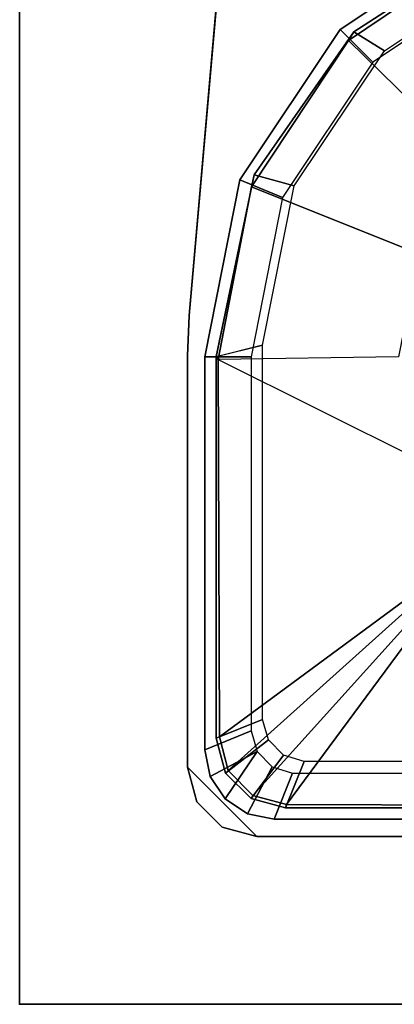
# Model space of a CAD drawing. Units: inches. Extents: x 0 to 360, y 0 to 194.
# Drawn here: x 43 to 44, y 82 to 83 of the extents above; entities that cross this region are included whole.
import ezdxf

# ---------------------------------------------------------------- set-up
doc = ezdxf.new("R2010")
doc.units = ezdxf.units.IN
doc.header["$MEASUREMENT"] = 0
for name, color, linetype in [('TABLE', 6, 'Continuous'), ('TABLE-LEG', 6, 'Continuous'), ('TABLE-LEGTRIM', 6, 'Continuous'), ('TABLE-TOP', 6, 'Continuous'), ('TABLE-TOPEDGE', 6, 'Continuous')]:
    doc.layers.add(name, color=color, linetype=linetype)

# ---------------------------------------------------------------- blocks, each defined once
blk = doc.blocks.new('PHZ450S_424296L_1T')
at = {"layer": 'TABLE'}
blk.add_point((0, -42), dxfattribs=at)
at = {"layer": 'TABLE-LEG'}
for points, invisible_edges in [([(4.3297, -41.4087, 40.835), (4.5368, -41.3121, 40.835), (0.688, -37.4633, 40.835), (0.5915, -37.6705, 40.835)], 10), ([(4.3297, -41.4087, 40.523), (0.5915, -37.6705, 40.523), (0.688, -37.4633, 40.523), (4.5368, -41.3121, 40.523)], 5), ([(0.5453, -37.8943, 40.835), (4.1059, -41.4549, 40.835), (4.3297, -41.4087, 40.835), (0.5915, -37.6705, 40.835)], 5), ([(0.5453, -37.8943, 40.523), (0.5915, -37.6705, 40.523), (4.3297, -41.4087, 40.523), (4.1059, -41.4549, 40.523)], 10), ([(1.1725, -41.7116, 40.835), (4.1059, -41.4549, 40.835), (0.5453, -37.8943, 40.835), (0.2886, -40.8277, 40.835)], 10), ([(1.1725, -41.7116, 40.523), (0.2886, -40.8277, 40.523), (0.5453, -37.8943, 40.523), (4.1059, -41.4549, 40.523)], 5), ([(0.2856, -40.8963, 40.835), (1.1038, -41.7146, 40.835), (1.1725, -41.7116, 40.835), (0.2886, -40.8277, 40.835)], 5), ([(0.2856, -40.8963, 40.523), (0.2886, -40.8277, 40.523), (1.1725, -41.7116, 40.523), (1.1038, -41.7146, 40.523)], 10), ([(0.4037, -41.7146, 40.835), (1.1038, -41.7146, 40.835), (0.2856, -40.8963, 40.835), (0.2856, -41.5964, 40.835)], 2), ([(0.4037, -41.7146, 40.523), (0.2856, -41.5964, 40.523), (0.2856, -40.8963, 40.523), (1.1038, -41.7146, 40.523)], 5), ([(0.3014, -41.6555, 40.523), (0.2856, -41.5964, 40.523), (0.4037, -41.7146, 40.523), (0.3447, -41.6987, 40.523)], 2)]:
    blk.add_3dface(points, dxfattribs=dict(at, invisible_edges=invisible_edges))
for points in [[(0.5453, -37.8943, 40.835), (0.5453, -37.8943, 40.523), (0.2886, -40.8277, 40.523), (0.2886, -40.8277, 40.835)], [(0.8012, -40.1702, 3.2159), (0.8314, -40.2429, 3.2159), (0.6014, -40.3965, 3.2159), (0.5458, -40.3409, 3.2159)], [(0.5458, -40.3409, 40.523), (0.8012, -40.1702, 40.523), (0.8012, -40.1702, 3.2159), (0.5458, -40.3409, 3.2159)], [(0.6014, -40.3965, 3.2159), (0.4478, -40.6264, 3.2159), (0.3751, -40.5963, 3.2159), (0.5458, -40.3409, 3.2159)], [(0.3751, -40.5963, 40.523), (0.5458, -40.3409, 40.523), (0.5458, -40.3409, 3.2159), (0.3751, -40.5963, 3.2159)], [(0.3751, -40.5963, 3.2159), (0.4478, -40.6264, 3.2159), (0.3939, -40.8976, 3.2159), (0.3151, -40.8976, 3.2159)], [(0.3151, -40.8976, 40.523), (0.3751, -40.5963, 40.523), (0.3751, -40.5963, 3.2159), (0.3151, -40.8976, 3.2159)], [(0.2886, -40.8277, 40.523), (0.2856, -40.8963, 40.523), (0.2856, -40.8963, 40.835), (0.2886, -40.8277, 40.835)], [(0.2856, -40.8963, 40.835), (0.2856, -40.8963, 40.523), (0.2856, -41.5964, 40.523), (0.2856, -41.5964, 40.835)], [(0.3939, -40.8976, 3.2159), (0.3939, -41.5346, 3.2159), (0.3151, -41.5669, 3.2159), (0.3151, -40.8976, 3.2159)], [(0.3151, -41.5669, 3.2159), (0.3151, -41.5669, 40.523), (0.3151, -40.8976, 40.523), (0.3151, -40.8976, 3.2159)], [(0.3151, -41.5669, 3.2159), (0.3939, -41.5346, 3.2159), (0.4042, -41.5696, 3.2159), (0.3241, -41.6121, 3.2159)], [(0.3151, -41.5669, 40.523), (0.3151, -41.5669, 3.2159), (0.3241, -41.6121, 3.2159), (0.3241, -41.6121, 40.523)], [(0.4042, -41.5696, 3.2159), (0.4042, -41.5696, 3.2159), (0.3497, -41.6504, 3.2159), (0.3241, -41.6121, 3.2159)], [(0.3497, -41.6504, 3.2159), (0.4042, -41.5696, 3.2159), (0.4299, -41.5955, 3.2159), (0.3881, -41.676, 3.2159)], [(0.3014, -41.6555, 40.835), (0.3447, -41.6987, 40.835), (0.4037, -41.7146, 40.835), (0.2856, -41.5964, 40.835)], [(0.2856, -41.5964, 40.835), (0.2856, -41.5964, 40.523), (0.3014, -41.6555, 40.523), (0.3014, -41.6555, 40.835)], [(0.4299, -41.5955, 3.2159), (0.4647, -41.6063, 3.2159), (0.4333, -41.685, 3.2159), (0.3881, -41.676, 3.2159)], [(0.3241, -41.6121, 40.523), (0.3241, -41.6121, 3.2159), (0.3497, -41.6504, 3.2159), (0.3497, -41.6504, 40.523)], [(0.4333, -41.685, 3.2159), (0.4647, -41.6063, 3.2159), (1.1025, -41.6063, 3.2159), (1.1025, -41.685, 3.2159)], [(0.3014, -41.6555, 40.835), (0.3014, -41.6555, 40.523), (0.3447, -41.6987, 40.523), (0.3447, -41.6987, 40.835)], [(0.3497, -41.6504, 40.523), (0.3497, -41.6504, 3.2159), (0.3881, -41.676, 3.2159), (0.3881, -41.676, 40.523)], [(0.3881, -41.676, 40.523), (0.3881, -41.676, 3.2159), (0.4333, -41.685, 3.2159), (0.4333, -41.685, 40.523)], [(0.3447, -41.6987, 40.835), (0.3447, -41.6987, 40.523), (0.4037, -41.7146, 40.523), (0.4037, -41.7146, 40.835)], [(0.4333, -41.685, 40.523), (0.4333, -41.685, 3.2159), (1.1025, -41.685, 3.2159), (1.1025, -41.685, 40.523)], [(0.4037, -41.7146, 40.835), (0.4037, -41.7146, 40.523), (1.1038, -41.7146, 40.523), (1.1038, -41.7146, 40.835)]]:
    blk.add_3dface(points, dxfattribs=at)
at = {"layer": 'TABLE-LEGTRIM'}
for points in [[(0.8179, -40.1833, 3.1749), (0.808, -40.1921, 3.126), (0.5599, -40.3592, 3.126), (0.5688, -40.3446, 3.1749)], [(0.8179, -40.1833, 3.2159), (0.8179, -40.1833, 3.1749), (0.5688, -40.3446, 3.1749), (0.5688, -40.3446, 3.2159)], [(0.851, -40.2232, 3.2159), (0.8179, -40.1833, 3.2159), (0.5688, -40.3446, 3.2159), (0.6211, -40.3768, 3.2159)], [(0.5599, -40.3592, 3.126), (0.808, -40.1921, 3.126), (0.9274, -40.4748, 2.6496), (0.7789, -40.574, 2.6496)], [(0.5688, -40.3446, 3.1749), (0.5599, -40.3592, 3.126), (0.3948, -40.6087, 3.126), (0.3993, -40.5882, 3.1749)], [(0.5688, -40.3446, 3.2159), (0.5688, -40.3446, 3.1749), (0.3993, -40.5882, 3.1749), (0.3993, -40.5882, 3.2159)], [(0.6211, -40.3768, 3.2159), (0.5688, -40.3446, 3.2159), (0.3993, -40.5882, 3.2159), (0.4675, -40.6068, 3.2159)], [(0.6797, -40.7225, 2.6496), (0.3948, -40.6087, 3.126), (0.5599, -40.3592, 3.126), (0.7789, -40.574, 2.6496)], [(0.3993, -40.5882, 3.1749), (0.3948, -40.6087, 3.126), (0.3381, -40.9024, 3.126), (0.3348, -40.8976, 3.1749)], [(0.3993, -40.5882, 3.2159), (0.3993, -40.5882, 3.1749), (0.3348, -40.8976, 3.1749), (0.3348, -40.897, 3.2159)], [(0.4675, -40.6068, 3.2159), (0.3993, -40.5882, 3.2159), (0.3348, -40.897, 3.2159), (0.4136, -40.8779, 3.2159)], [(0.3381, -40.9024, 3.126), (0.3948, -40.6087, 3.126), (0.6797, -40.7225, 2.6496), (0.6449, -40.8976, 2.6496)], [(0.3348, -41.5472, 3.2159), (0.4136, -41.5149, 3.2159), (0.4136, -40.8779, 3.2159), (0.3348, -40.8976, 3.2159)], [(0.3403, -41.5448, 3.126), (0.3348, -41.5472, 3.1749), (0.3348, -40.8976, 3.1749), (0.3381, -40.9024, 3.126)], [(0.3348, -40.8976, 3.1749), (0.3348, -41.5472, 3.1749), (0.3348, -41.5472, 3.2159), (0.3348, -40.8976, 3.2159)], [(0.6797, -41.0728, 2.6496), (0.7789, -41.2213, 2.6496), (0.3403, -41.5448, 3.126), (0.3381, -40.9024, 3.126)], [(0.7789, -41.2213, 2.6496), (0.7789, -41.2213, 2.6496), (0.3552, -41.6022, 3.126), (0.3403, -41.5448, 3.126)], [(0.7789, -41.2213, 2.6496), (0.397, -41.6444, 3.126), (0.3552, -41.6022, 3.126), (0.7789, -41.2213, 2.6496)], [(0.7789, -41.2213, 2.6496), (0.4543, -41.6598, 3.126), (0.397, -41.6444, 3.126), (0.7789, -41.2213, 2.6496)], [(0.9274, -41.3205, 2.6496), (1.1027, -41.6623, 3.126), (0.4543, -41.6598, 3.126), (0.7789, -41.2213, 2.6496)], [(0.3507, -41.6063, 3.2159), (0.4239, -41.5499, 3.2159), (0.4136, -41.5149, 3.2159), (0.3348, -41.5472, 3.2159)], [(0.3552, -41.6022, 3.126), (0.3507, -41.6063, 3.1749), (0.3348, -41.5472, 3.1749), (0.3403, -41.5448, 3.126)], [(0.3507, -41.6063, 3.1749), (0.3507, -41.6063, 3.2159), (0.3348, -41.5472, 3.2159), (0.3348, -41.5472, 3.1749)], [(0.3939, -41.6495, 3.2159), (0.4495, -41.5759, 3.2159), (0.4239, -41.5499, 3.2159), (0.3507, -41.6063, 3.2159)], [(0.4529, -41.6653, 3.2159), (0.4844, -41.5866, 3.2159), (0.4495, -41.5759, 3.2159), (0.3939, -41.6495, 3.2159)], [(0.4844, -41.5866, 3.2159), (0.4529, -41.6653, 3.2159), (1.1025, -41.6653, 3.2159), (1.1222, -41.5866, 3.2159)], [(0.397, -41.6444, 3.126), (0.3939, -41.6495, 3.1749), (0.3507, -41.6063, 3.1749), (0.3552, -41.6022, 3.126)], [(0.3939, -41.6495, 3.1749), (0.3939, -41.6495, 3.2159), (0.3507, -41.6063, 3.2159), (0.3507, -41.6063, 3.1749)], [(0.4543, -41.6598, 3.126), (0.4529, -41.6653, 3.1749), (0.3939, -41.6495, 3.1749), (0.397, -41.6444, 3.126)], [(0.4529, -41.6653, 3.1749), (0.4529, -41.6653, 3.2159), (0.3939, -41.6495, 3.2159), (0.3939, -41.6495, 3.1749)], [(0.4529, -41.6653, 3.1749), (0.4543, -41.6598, 3.126), (1.1027, -41.6623, 3.126), (1.1025, -41.6653, 3.1749)], [(1.1025, -41.6653, 3.2159), (0.4529, -41.6653, 3.2159), (0.4529, -41.6653, 3.1749), (1.1025, -41.6653, 3.1749)]]:
    blk.add_3dface(points, dxfattribs=at)
at = {"layer": 'TABLE-TOP'}
for points in [[(95.875, -42, 40.835), (0, -42, 40.835), (0, 0, 40.835), (95.875, 0, 40.835)], [(0, 0, 42), (0, -42, 42), (95.875, -42, 42), (95.875, 0, 42)]]:
    blk.add_3dface(points, dxfattribs=at)
at = {"layer": 'TABLE-TOPEDGE'}
for points in [[(0, 0, 42), (0, 0, 40.835), (0, -42, 40.835), (0, -42, 42)], [(95.875, -42, 42), (0, -42, 42), (0, -42, 40.835), (95.875, -42, 40.835)]]:
    blk.add_3dface(points, dxfattribs=at)

msp = doc.modelspace()

# ---------------------------------------------------------------- block references
msp.add_blockref('PHZ450S_424296L_1T', (43.2602, 123.8207))

doc.saveas('drawing.dxf')
